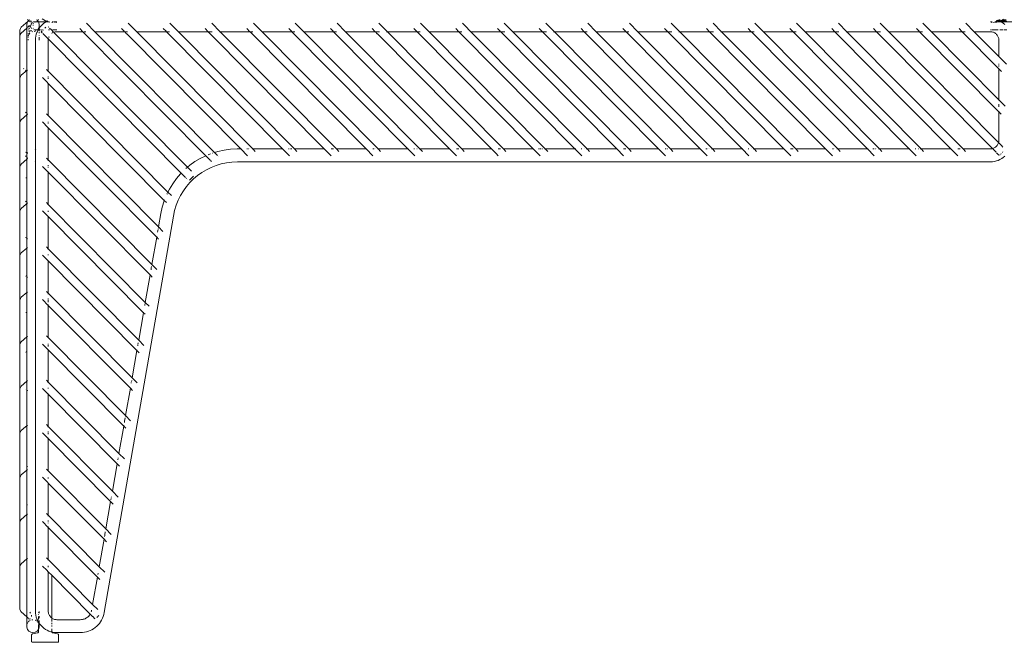
# Model space of a CAD drawing. Units: centimetres. Extents: x 1 to 379, y 0 to 389.
# Drawn here: x 242 to 288, y 124 to 153 of the extents above; entities that cross this region are included whole.
import ezdxf

# ---------------------------------------------------------------- set-up
doc = ezdxf.new("R2010")
doc.units = ezdxf.units.CM
doc.layers.get('0').update_dxf_attribs({"lineweight": 0})

msp = doc.modelspace()

# ---------------------------------------------------------------- linework, layer by layer
for p, q in [((242.394, 153.251), (242.07, 152.963)), ((242.324, 153.111), (242.359, 153.209)), ((242.324, 153.107), (242.324, 153.111)), ((242.324, 153.107), (242.324, 153.081)), ((242.324, 153.058), (242.324, 153.081)), ((242.324, 153.054), (242.324, 153.058)), ((242.324, 153.054), (242.324, 153.03)), ((242.324, 153.027), (242.324, 153.03)), ((242.324, 153.03), (242.324, 153.024)), ((242.324, 153.027), (242.324, 153.024)), ((242.324, 153.007), (242.324, 153.024)), ((242.324, 153.007), (242.324, 153.004)), ((242.324, 152.999), (242.324, 153.007)), ((242.324, 152.999), (242.324, 153.004)), ((242.324, 152.995), (242.324, 152.999)), ((242.324, 152.981), (242.324, 152.995)), ((242.324, 152.981), (242.324, 152.973)), ((242.324, 152.973), (242.324, 152.967)), ((242.324, 152.967), (242.324, 152.961)), ((242.359, 153.209), (242.394, 153.251)), ((242.413, 153.268), (242.363, 153.331)), ((242.429, 153.015), (242.383, 152.974)), ((242.394, 153.251), (242.413, 153.268)), ((242.419, 153.281), (242.413, 153.268)), ((242.413, 153.268), (242.419, 153.264)), ((242.429, 153.251), (242.419, 153.264)), ((242.457, 153.307), (242.429, 153.291)), ((242.468, 153.301), (242.429, 153.282)), ((242.429, 153.251), (242.452, 153.238)), ((242.429, 153.038), (242.453, 153.026)), ((242.453, 153.026), (242.429, 153.015)), ((242.469, 153.034), (242.453, 153.026)), ((242.453, 153.026), (242.459, 153.023)), ((242.468, 153.229), (242.493, 153.214)), ((242.495, 153.013), (242.474, 152.975)), ((242.509, 153.015), (242.504, 153.017)), ((242.53, 153.244), (242.511, 153.278)), ((242.515, 153.202), (242.518, 153.199)), ((242.515, 153.048), (242.536, 153.086)), ((242.518, 153.199), (242.543, 153.195)), ((242.538, 153.231), (242.533, 153.238)), ((242.537, 152.963), (242.534, 152.969)), ((242.543, 153.195), (242.538, 153.231)), ((242.539, 153.101), (242.548, 153.16)), ((242.587, 153.187), (242.616, 153.182)), ((242.632, 153.204), (242.632, 153.208)), ((242.632, 153.104), (242.632, 153.153)), ((242.632, 153.041), (242.632, 153.031)), ((242.632, 152.962), (242.632, 152.973)), ((242.645, 153.218), (242.754, 153.218)), ((242.722, 153.199), (242.695, 153.195)), ((242.754, 153.218), (242.722, 153.199)), ((242.784, 153.236), (242.754, 153.218)), ((242.754, 153.218), (242.807, 153.218)), ((242.807, 153.289), (242.779, 153.305)), ((242.807, 153.289), (242.824, 153.268)), ((242.811, 153.251), (242.807, 153.249)), ((242.811, 153.251), (242.824, 153.268)), ((242.812, 153.218), (242.866, 153.218)), ((242.824, 153.268), (242.877, 153.331)), ((242.824, 153.268), (242.866, 153.218)), ((242.866, 153.218), (242.873, 153.209)), ((242.866, 153.218), (243.217, 153.218)), ((242.873, 153.209), (242.909, 153.111)), ((242.909, 152.992), (242.882, 152.933)), ((242.906, 153), (242.909, 153.007)), ((242.906, 153), (242.909, 153.004)), ((242.909, 152.996), (242.906, 153)), ((242.909, 153.007), (242.909, 153.111)), ((242.909, 153.007), (242.909, 153.004)), ((242.909, 153.004), (242.909, 152.996)), ((242.909, 152.992), (242.909, 152.996)), ((242.909, 152.961), (242.909, 152.992)), ((242.991, 153.033), (242.934, 152.964)), ((243.054, 153.097), (242.991, 153.033)), ((243.195, 153.257), (243.041, 153.349)), ((243.123, 153.155), (243.054, 153.097)), ((243.196, 153.206), (243.123, 153.155)), ((243.217, 152.971), (243.165, 152.918)), ((243.195, 153.257), (243.252, 153.238)), ((243.217, 153.218), (243.196, 153.206)), ((243.214, 153.257), (243.252, 153.238)), ((243.252, 153.238), (243.217, 153.218)), ((243.217, 153.218), (243.253, 153.218)), ((243.252, 153.238), (243.256, 153.24)), ((243.275, 153.251), (243.256, 153.24)), ((243.256, 153.24), (243.262, 153.238)), ((243.262, 153.238), (243.278, 153.232)), ((243.262, 153.238), (243.275, 153.231)), ((243.273, 153.218), (243.311, 153.221)), ((243.275, 153.251), (243.302, 153.264)), ((243.281, 153.231), (243.311, 153.221)), ((243.317, 153.218), (243.311, 153.221)), ((243.317, 153.218), (243.32, 153.218)), ((243.32, 153.218), (243.381, 153.218)), ((243.362, 153.207), (243.32, 153.218)), ((243.345, 152.967), (243.328, 152.985)), ((243.375, 153.204), (243.362, 153.207)), ((243.362, 153.207), (243.368, 153.2)), ((243.368, 153.2), (243.374, 153.199)), ((243.493, 153.186), (243.52, 153.183)), ((243.513, 153.218), (243.558, 153.218)), ((243.581, 153.218), (243.64, 153.218)), ((243.628, 153.181), (243.643, 153.181)), ((243.653, 153.218), (243.718, 153.218)), ((243.7, 153.181), (243.719, 153.181)), ((245.093, 153.159), (245.489, 152.759)), ((247.426, 152.759), (247.03, 153.159)), ((249.364, 152.759), (248.967, 153.159)), ((251.301, 152.759), (250.905, 153.159)), ((253.238, 152.759), (252.842, 153.159)), ((255.176, 152.759), (254.779, 153.159)), ((256.717, 153.159), (257.113, 152.759)), ((259.05, 152.759), (258.654, 153.159)), ((260.592, 153.159), (260.988, 152.759)), ((262.529, 153.159), (262.536, 153.153)), ((262.648, 153.038), (262.536, 153.153)), ((262.648, 153.038), (262.925, 152.759)), ((264.466, 153.159), (264.862, 152.759)), ((266.8, 152.759), (266.404, 153.159)), ((268.737, 152.759), (268.341, 153.159)), ((270.278, 153.159), (270.674, 152.759)), ((272.612, 152.759), (272.216, 153.159)), ((274.549, 152.759), (274.153, 153.159)), ((276.09, 153.159), (276.487, 152.759)), ((278.028, 153.159), (278.424, 152.759)), ((280.361, 152.759), (279.965, 153.159)), ((281.902, 153.159), (282.299, 152.759)), ((283.888, 153.159), (284.284, 152.759)), ((285.874, 153.159), (286.27, 152.759)), ((287.029, 153.218), (287.097, 153.218)), ((287.075, 153.181), (287.093, 153.181)), ((287.163, 153.183), (287.172, 153.184)), ((287.201, 153.187), (287.316, 153.2)), ((287.216, 153.218), (287.351, 153.218)), ((287.276, 153.252), (287.27, 153.252)), ((287.285, 153.267), (287.349, 153.267)), ((287.415, 153.272), (287.312, 153.272)), ((287.316, 153.2), (287.348, 153.21)), ((287.371, 153.292), (287.364, 153.289)), ((287.366, 153.218), (287.371, 153.218)), ((287.368, 153.217), (287.371, 153.218)), ((287.371, 153.292), (287.379, 153.289)), ((287.371, 153.218), (287.406, 153.23)), ((287.371, 153.218), (287.52, 153.218)), ((287.475, 153.289), (287.379, 153.289)), ((287.415, 153.272), (287.379, 153.289)), ((287.382, 153.268), (287.425, 153.268)), ((287.482, 153.272), (287.415, 153.272)), ((287.425, 153.268), (287.415, 153.272)), ((287.462, 153.251), (287.417, 153.252)), ((287.425, 153.268), (287.484, 153.268)), ((287.462, 153.251), (287.425, 153.268)), ((287.427, 153.311), (287.465, 153.31)), ((287.44, 153.241), (287.465, 153.249)), ((287.465, 153.249), (287.462, 153.251)), ((287.465, 153.249), (287.471, 153.251)), ((287.52, 153.218), (287.465, 153.249)), ((287.471, 153.251), (287.489, 153.257)), ((287.778, 153.253), (287.471, 153.251)), ((287.514, 153.272), (287.489, 153.257)), ((287.542, 153.289), (287.514, 153.272)), ((287.578, 153.269), (287.514, 153.272)), ((287.54, 153.206), (287.52, 153.218)), ((287.52, 153.218), (288.447, 153.218)), ((287.54, 153.206), (287.614, 153.155)), ((287.542, 153.289), (287.577, 153.31)), ((287.671, 153.289), (287.542, 153.289)), ((287.577, 153.31), (287.618, 153.334)), ((287.577, 153.31), (287.751, 153.308)), ((287.723, 153.272), (287.578, 153.269)), ((287.682, 153.097), (287.614, 153.155)), ((242, 152.805), (242.005, 152.836)), ((242, 152.537), (242, 152.805)), ((242, 152.537), (242.005, 152.569)), ((242, 152.537), (242, 150.577)), ((242.005, 152.836), (242.031, 152.907)), ((242.031, 152.64), (242.005, 152.569)), ((242.046, 152.936), (242.031, 152.907)), ((242.046, 152.669), (242.031, 152.64)), ((242.07, 152.963), (242.046, 152.936)), ((242.071, 152.695), (242.046, 152.669)), ((242.071, 152.695), (242.324, 152.921)), ((242.324, 152.961), (242.324, 152.957)), ((242.347, 152.942), (242.324, 152.961)), ((242.324, 152.957), (242.324, 152.937)), ((242.324, 152.921), (242.347, 152.942)), ((242.324, 152.933), (242.324, 152.937)), ((242.324, 152.921), (242.324, 152.933)), ((242.324, 152.914), (242.324, 152.921)), ((242.324, 152.914), (242.324, 152.908)), ((242.324, 152.908), (242.324, 152.901)), ((242.324, 152.908), (242.324, 152.905)), ((242.324, 152.905), (242.324, 152.901)), ((242.324, 152.901), (242.324, 152.872)), ((242.324, 152.866), (242.324, 152.872)), ((242.324, 152.618), (242.324, 152.866)), ((242.324, 152.618), (242.324, 152.597)), ((242.324, 152.597), (242.324, 152.589)), ((242.324, 152.501), (242.324, 152.589)), ((242.347, 152.942), (242.359, 152.952)), ((242.355, 152.92), (242.347, 152.942)), ((242.395, 152.573), (242.396, 152.576)), ((242.396, 152.67), (242.396, 152.688)), ((242.396, 152.576), (242.396, 152.61)), ((242.396, 152.576), (242.401, 152.583)), ((242.396, 152.493), (242.396, 152.528)), ((242.405, 152.602), (242.401, 152.583)), ((242.409, 152.614), (242.405, 152.602)), ((242.417, 152.839), (242.413, 152.844)), ((242.424, 152.619), (242.417, 152.607)), ((242.448, 152.929), (242.425, 152.889)), ((242.455, 152.812), (242.425, 152.829)), ((242.476, 152.712), (242.425, 152.622)), ((242.429, 152.77), (242.469, 152.751)), ((242.5, 152.785), (242.485, 152.794)), ((242.527, 152.803), (242.537, 152.822)), ((242.539, 152.956), (242.537, 152.963)), ((242.548, 152.892), (242.546, 152.906)), ((242.547, 152.883), (242.548, 152.892)), ((242.616, 152.759), (242.568, 152.767)), ((242.632, 152.899), (242.632, 152.888)), ((242.657, 152.838), (242.782, 152.838)), ((242.718, 152.777), (242.673, 152.769)), ((242.748, 152.794), (242.718, 152.777)), ((242.749, 152.548), (242.736, 152.455)), ((242.771, 152.639), (242.749, 152.548)), ((242.801, 152.727), (242.771, 152.639)), ((242.807, 152.74), (242.801, 152.727)), ((242.815, 152.838), (242.807, 152.829)), ((242.807, 152.838), (242.815, 152.838)), ((242.807, 152.74), (242.838, 152.81)), ((242.833, 152.86), (242.815, 152.838)), ((242.815, 152.838), (242.854, 152.838)), ((242.854, 152.838), (242.838, 152.81)), ((242.883, 152.889), (242.854, 152.838)), ((242.854, 152.838), (242.909, 152.837)), ((242.873, 152.909), (242.855, 152.887)), ((242.882, 152.933), (242.873, 152.909)), ((242.883, 152.889), (242.909, 152.927)), ((242.909, 152.957), (242.909, 152.961)), ((242.909, 152.957), (242.909, 152.937)), ((242.913, 152.933), (242.909, 152.937)), ((242.909, 152.933), (242.909, 152.927)), ((242.909, 152.927), (242.913, 152.933)), ((242.909, 152.905), (242.909, 152.896)), ((242.909, 152.873), (242.909, 152.837)), ((242.909, 152.837), (242.934, 152.838)), ((242.909, 152.837), (242.909, 152.814)), ((242.909, 152.814), (242.909, 152.793)), ((242.909, 152.75), (242.909, 152.756)), ((242.909, 152.75), (242.909, 152.702)), ((242.909, 152.702), (242.909, 152.698)), ((242.909, 152.684), (242.909, 152.698)), ((242.909, 152.597), (242.909, 152.575)), ((242.913, 152.933), (242.934, 152.964)), ((242.964, 152.838), (243.004, 152.838)), ((243.038, 152.791), (242.999, 152.751)), ((243.045, 152.704), (242.999, 152.751)), ((243.064, 152.838), (243.085, 152.838)), ((243.085, 152.838), (243.069, 152.822)), ((243.07, 152.679), (243.315, 152.432)), ((243.091, 152.843), (243.085, 152.838)), ((243.333, 152.838), (243.379, 152.838)), ((243.354, 152.506), (243.363, 152.525)), ((243.365, 152.53), (243.366, 152.533)), ((243.473, 152.838), (243.383, 152.929)), ((243.456, 152.838), (243.473, 152.838)), ((243.473, 152.838), (243.518, 152.838)), ((243.569, 152.741), (243.473, 152.838)), ((243.488, 152.681), (243.512, 152.698)), ((243.512, 152.698), (243.544, 152.716)), ((243.544, 152.716), (243.577, 152.731)), ((243.559, 152.838), (243.583, 152.838)), ((243.577, 152.731), (243.569, 152.741)), ((243.577, 152.731), (243.611, 152.742)), ((243.599, 152.711), (243.577, 152.731)), ((243.599, 152.711), (249.779, 146.468)), ((243.6, 152.838), (243.676, 152.838)), ((243.611, 152.742), (243.647, 152.751)), ((243.684, 152.757), (243.647, 152.751)), ((243.684, 152.838), (243.727, 152.838)), ((243.684, 152.757), (243.729, 152.759)), ((244.929, 152.759), (243.729, 152.759)), ((244.929, 152.759), (244.787, 152.902)), ((244.932, 152.755), (244.929, 152.759)), ((244.966, 152.759), (244.932, 152.755)), ((250.625, 147.005), (244.932, 152.755)), ((245.069, 152.759), (244.996, 152.759)), ((246.867, 152.759), (245.489, 152.759)), ((251.035, 147.157), (245.489, 152.759)), ((246.848, 152.777), (246.724, 152.902)), ((246.848, 152.777), (246.867, 152.759)), ((246.869, 152.755), (246.867, 152.759)), ((246.96, 152.663), (246.869, 152.755)), ((247.006, 152.759), (246.874, 152.759)), ((246.96, 152.663), (246.963, 152.661)), ((252.252, 147.318), (246.963, 152.661)), ((248.804, 152.759), (247.426, 152.759)), ((252.812, 147.318), (247.426, 152.759)), ((248.786, 152.777), (248.661, 152.902)), ((248.786, 152.777), (248.804, 152.759)), ((248.807, 152.755), (248.804, 152.759)), ((254.19, 147.318), (248.807, 152.755)), ((248.943, 152.759), (248.811, 152.759)), ((250.741, 152.759), (249.364, 152.759)), ((254.75, 147.318), (249.364, 152.759)), ((250.741, 152.759), (250.599, 152.902)), ((250.744, 152.755), (250.741, 152.759)), ((250.867, 152.759), (250.744, 152.755)), ((250.835, 152.663), (250.744, 152.755)), ((250.84, 152.659), (250.835, 152.663)), ((250.84, 152.659), (256.127, 147.318)), ((250.93, 152.759), (250.881, 152.759)), ((251.301, 152.759), (251.263, 152.759)), ((252.678, 152.759), (251.301, 152.759)), ((251.301, 152.759), (256.687, 147.318)), ((252.678, 152.759), (252.536, 152.902)), ((252.681, 152.755), (252.678, 152.759)), ((252.818, 152.759), (252.681, 152.755)), ((258.064, 147.318), (252.681, 152.755)), ((254.616, 152.759), (253.238, 152.759)), ((253.238, 152.759), (258.624, 147.318)), ((254.598, 152.777), (254.474, 152.902)), ((254.598, 152.777), (254.616, 152.759)), ((254.619, 152.755), (254.616, 152.759)), ((260.002, 147.318), (254.619, 152.755)), ((254.756, 152.759), (254.623, 152.759)), ((256.553, 152.759), (255.176, 152.759)), ((255.176, 152.759), (260.405, 147.476)), ((256.535, 152.777), (256.411, 152.902)), ((256.535, 152.777), (256.553, 152.759)), ((256.553, 152.759), (256.556, 152.755)), ((261.939, 147.318), (256.556, 152.755)), ((256.693, 152.759), (256.56, 152.759)), ((258.49, 152.759), (257.113, 152.759)), ((262.499, 147.318), (257.113, 152.759)), ((258.348, 152.902), (258.49, 152.759)), ((258.49, 152.759), (258.494, 152.755)), ((258.616, 152.759), (258.494, 152.755)), ((258.585, 152.663), (258.494, 152.755)), ((258.588, 152.66), (258.585, 152.663)), ((258.588, 152.66), (263.876, 147.318)), ((258.679, 152.759), (258.63, 152.759)), ((259.05, 152.759), (259.014, 152.759)), ((260.428, 152.759), (259.05, 152.759)), ((264.436, 147.318), (259.05, 152.759)), ((260.286, 152.902), (260.428, 152.759)), ((260.428, 152.759), (260.431, 152.755)), ((260.568, 152.759), (260.431, 152.755)), ((265.814, 147.318), (260.431, 152.755)), ((262.365, 152.759), (260.988, 152.759)), ((260.988, 152.759), (266.374, 147.318)), ((262.223, 152.902), (262.365, 152.759)), ((267.751, 147.318), (262.365, 152.759)), ((262.505, 152.759), (262.373, 152.759)), ((264.303, 152.759), (262.925, 152.759)), ((268.311, 147.318), (262.925, 152.759)), ((264.284, 152.777), (264.16, 152.902)), ((264.284, 152.777), (264.303, 152.759)), ((264.303, 152.759), (264.306, 152.755)), ((269.688, 147.318), (264.306, 152.755)), ((264.491, 152.759), (264.31, 152.759)), ((266.24, 152.759), (264.862, 152.759)), ((270.248, 147.318), (264.862, 152.759)), ((266.098, 152.902), (266.24, 152.759)), ((266.24, 152.759), (266.243, 152.755)), ((266.366, 152.759), (266.243, 152.755)), ((266.334, 152.663), (266.243, 152.755)), ((266.337, 152.661), (266.334, 152.663)), ((271.626, 147.318), (266.337, 152.661)), ((266.428, 152.759), (266.38, 152.759)), ((266.8, 152.759), (266.762, 152.759)), ((268.177, 152.759), (266.8, 152.759)), ((272.186, 147.318), (266.8, 152.759)), ((268.035, 152.902), (268.177, 152.759)), ((268.177, 152.759), (268.18, 152.755)), ((268.317, 152.759), (268.18, 152.755)), ((273.563, 147.318), (268.18, 152.755)), ((270.115, 152.759), (268.737, 152.759)), ((274.123, 147.318), (268.737, 152.759)), ((270.097, 152.777), (269.972, 152.902)), ((270.097, 152.777), (270.115, 152.759)), ((270.115, 152.759), (270.118, 152.755)), ((275.501, 147.318), (270.118, 152.755)), ((270.254, 152.759), (270.122, 152.759)), ((272.052, 152.759), (270.674, 152.759)), ((276.061, 147.318), (270.674, 152.759)), ((272.034, 152.777), (271.91, 152.902)), ((272.034, 152.777), (272.052, 152.759)), ((272.052, 152.759), (272.055, 152.755)), ((272.146, 152.663), (272.055, 152.755)), ((272.241, 152.759), (272.059, 152.759)), ((272.151, 152.659), (272.146, 152.663)), ((277.438, 147.318), (272.151, 152.659)), ((272.612, 152.759), (272.574, 152.759)), ((273.989, 152.759), (272.612, 152.759)), ((277.998, 147.318), (272.612, 152.759)), ((273.847, 152.902), (273.989, 152.759)), ((273.989, 152.759), (273.992, 152.755)), ((274.115, 152.759), (273.992, 152.755)), ((279.375, 147.318), (273.992, 152.755)), ((274.178, 152.759), (274.129, 152.759)), ((274.549, 152.759), (274.513, 152.759)), ((275.926, 152.759), (274.549, 152.759)), ((279.935, 147.318), (274.549, 152.759)), ((275.926, 152.759), (275.785, 152.902)), ((275.93, 152.755), (275.926, 152.759)), ((276.066, 152.759), (275.93, 152.755)), ((275.93, 152.755), (281.313, 147.318)), ((277.864, 152.759), (276.487, 152.759)), ((281.873, 147.318), (276.487, 152.759)), ((277.846, 152.777), (277.722, 152.902)), ((277.846, 152.777), (277.864, 152.759)), ((277.864, 152.759), (277.867, 152.755)), ((283.25, 147.318), (277.867, 152.755)), ((278.004, 152.759), (277.871, 152.759)), ((279.801, 152.759), (278.424, 152.759)), ((283.81, 147.318), (278.424, 152.759)), ((279.659, 152.902), (279.801, 152.759)), ((279.801, 152.759), (279.804, 152.755)), ((279.908, 152.759), (279.804, 152.755)), ((285.187, 147.318), (279.804, 152.755)), ((279.99, 152.759), (279.927, 152.759)), ((280.361, 152.759), (280.324, 152.759)), ((281.739, 152.759), (280.361, 152.759)), ((285.747, 147.318), (280.361, 152.759)), ((281.597, 152.902), (281.739, 152.759)), ((281.739, 152.759), (281.742, 152.755)), ((281.865, 152.759), (281.742, 152.755)), ((287.109, 147.335), (281.742, 152.755)), ((281.927, 152.759), (281.879, 152.759)), ((283.725, 152.759), (282.299, 152.759)), ((287.395, 147.611), (282.299, 152.759)), ((283.706, 152.777), (283.582, 152.902)), ((283.706, 152.777), (283.725, 152.759)), ((283.725, 152.759), (283.728, 152.755)), ((283.819, 152.663), (283.728, 152.755)), ((283.864, 152.759), (283.732, 152.759)), ((283.819, 152.663), (283.821, 152.661)), ((283.821, 152.661), (287.41, 149.035)), ((285.71, 152.759), (284.284, 152.759)), ((287.41, 149.601), (284.284, 152.759)), ((285.71, 152.759), (285.568, 152.902)), ((285.713, 152.755), (285.71, 152.759)), ((285.85, 152.759), (285.713, 152.755)), ((285.713, 152.755), (287.41, 151.041)), ((287.007, 152.759), (286.27, 152.759)), ((287.41, 151.607), (286.27, 152.759)), ((287.053, 152.757), (287.007, 152.759)), ((287.016, 152.838), (287.069, 152.838)), ((287.053, 152.757), (287.09, 152.751)), ((287.09, 152.751), (287.125, 152.742)), ((287.106, 152.838), (287.153, 152.838)), ((287.125, 152.742), (287.16, 152.731)), ((287.16, 152.731), (287.193, 152.716)), ((287.177, 152.838), (287.311, 152.838)), ((287.193, 152.716), (287.224, 152.698)), ((287.224, 152.698), (287.253, 152.677)), ((287.253, 152.677), (287.281, 152.654)), ((287.281, 152.654), (287.306, 152.628)), ((287.306, 152.628), (287.33, 152.6)), ((287.329, 152.838), (287.375, 152.838)), ((287.33, 152.6), (287.35, 152.571)), ((287.35, 152.571), (287.368, 152.539)), ((287.368, 152.539), (287.383, 152.506)), ((287.451, 152.838), (287.587, 152.838)), ((287.639, 152.838), (287.773, 152.838)), ((242.324, 152.501), (242.324, 152.493)), ((242.324, 152.493), (242.324, 152.434)), ((242.324, 152.431), (242.324, 152.434)), ((242.324, 152.421), (242.324, 152.431)), ((242.324, 152.421), (242.324, 150.961)), ((242.396, 152.363), (242.396, 152.41)), ((242.736, 152.455), (242.732, 152.366)), ((242.732, 152.366), (242.732, 147.292)), ((242.909, 152.501), (242.909, 152.506)), ((242.909, 152.501), (242.909, 152.438)), ((242.909, 152.362), (242.909, 152.419)), ((243.319, 152.428), (243.315, 152.432)), ((243.319, 152.428), (243.331, 152.416)), ((243.326, 152.351), (243.328, 152.398)), ((243.326, 150.926), (243.326, 152.351)), ((243.328, 152.398), (243.331, 152.416)), ((243.331, 152.416), (243.334, 152.435)), ((243.331, 152.416), (243.351, 152.396)), ((243.334, 152.435), (243.337, 152.448)), ((243.347, 152.487), (243.354, 152.506)), ((243.353, 152.393), (243.351, 152.396)), ((243.353, 152.393), (249.489, 146.196)), ((287.383, 152.506), (287.394, 152.471)), ((287.394, 152.471), (287.403, 152.435)), ((287.408, 152.398), (287.403, 152.435)), ((287.408, 152.398), (287.41, 152.352)), ((287.41, 152.352), (287.41, 151.607)), ((287.757, 151.257), (287.41, 151.607)), ((287.41, 151.274), (287.41, 151.231)), ((287.41, 151.183), (287.41, 151.14)), ((242.031, 150.68), (242.046, 150.709)), ((242.046, 150.709), (242.07, 150.735)), ((242.07, 150.735), (242.324, 150.961)), ((242.198, 151.037), (242.177, 151.056)), ((242.297, 150.949), (242.274, 150.97)), ((242.359, 150.992), (242.324, 150.961)), ((242.324, 150.961), (242.324, 148.9)), ((243.241, 151.011), (243.326, 150.926)), ((243.326, 150.888), (243.326, 150.926)), ((248.876, 145.319), (243.326, 150.926)), ((243.326, 150.657), (243.326, 150.686)), ((287.41, 151.041), (287.536, 150.914)), ((287.41, 151.041), (287.41, 149.601)), ((242, 150.577), (242.005, 150.609)), ((242, 150.577), (242, 148.517)), ((242.005, 150.609), (242.031, 150.68)), ((243.251, 150.436), (243.06, 150.629)), ((243.251, 150.436), (243.326, 150.361)), ((243.326, 150.575), (243.326, 150.633)), ((243.326, 148.865), (243.326, 150.361)), ((243.326, 150.361), (248.706, 144.926)), ((287.41, 149.601), (287.41, 149.563)), ((287.41, 149.601), (287.704, 149.305)), ((287.41, 149.395), (287.41, 149.355)), ((287.41, 149.332), (287.41, 149.273)), ((242.071, 148.675), (242.324, 148.9)), ((242.297, 148.997), (242.271, 149.02)), ((242.359, 148.931), (242.324, 148.9)), ((242.324, 148.9), (242.324, 146.839)), ((242.359, 148.942), (242.349, 148.951)), ((243.241, 148.95), (243.326, 148.865)), ((248.436, 143.703), (243.326, 148.865)), ((287.41, 149.073), (287.41, 149.035)), ((287.41, 149.035), (287.41, 147.726)), ((287.509, 148.936), (287.41, 149.035)), ((242, 148.517), (242.005, 148.548)), ((242, 146.456), (242, 148.517)), ((242.005, 148.548), (242.031, 148.619)), ((242.031, 148.619), (242.046, 148.648)), ((242.046, 148.648), (242.071, 148.675)), ((243.308, 148.318), (243.06, 148.568)), ((243.326, 148.55), (243.326, 148.572)), ((243.326, 148.501), (243.326, 148.514)), ((243.326, 148.3), (243.308, 148.318)), ((243.326, 146.805), (243.326, 148.3)), ((243.326, 148.3), (248.353, 143.222)), ((287.35, 147.506), (287.33, 147.477)), ((287.368, 147.538), (287.35, 147.506)), ((287.383, 147.572), (287.368, 147.538)), ((287.394, 147.606), (287.383, 147.572)), ((287.395, 147.611), (287.394, 147.606)), ((287.394, 147.606), (287.402, 147.604)), ((287.403, 147.642), (287.395, 147.611)), ((287.561, 147.444), (287.402, 147.604)), ((287.408, 147.68), (287.403, 147.642)), ((287.41, 147.726), (287.408, 147.68)), ((242.297, 147.148), (242.273, 147.17)), ((242.359, 147.093), (242.35, 147.101)), ((242.351, 147.146), (242.359, 147.168)), ((242.718, 147.3), (242.732, 147.292)), ((242.732, 147.292), (242.75, 147.281)), ((242.732, 147.292), (242.732, 146.745)), ((250.843, 147.092), (250.74, 147.051)), ((250.935, 147.126), (250.927, 147.124)), ((251.035, 147.157), (251.006, 147.148)), ((251.192, 147.204), (251.035, 147.157)), ((251.172, 147.018), (251.035, 147.157)), ((251.192, 147.204), (251.484, 147.267)), ((251.484, 147.267), (251.783, 147.306)), ((251.783, 147.306), (252.082, 147.318)), ((252.252, 147.318), (252.082, 147.318)), ((252.289, 147.318), (252.252, 147.318)), ((252.252, 147.318), (252.569, 146.998)), ((252.566, 147.318), (252.536, 147.318)), ((252.624, 147.318), (252.612, 147.318)), ((252.677, 147.318), (252.672, 147.318)), ((252.812, 147.318), (252.775, 147.318)), ((254.19, 147.318), (252.812, 147.318)), ((252.923, 147.206), (252.812, 147.318)), ((254.19, 147.318), (254.507, 146.998)), ((254.504, 147.318), (254.473, 147.318)), ((254.614, 147.318), (254.561, 147.318)), ((254.75, 147.318), (254.741, 147.318)), ((256.127, 147.318), (254.75, 147.318)), ((254.86, 147.206), (254.75, 147.318)), ((256.127, 147.318), (256.444, 146.998)), ((256.486, 147.318), (256.441, 147.318)), ((256.552, 147.318), (256.499, 147.318)), ((258.064, 147.318), (256.687, 147.318)), ((256.687, 147.318), (256.798, 147.206)), ((258.064, 147.318), (258.381, 146.998)), ((258.436, 147.318), (258.378, 147.318)), ((258.489, 147.318), (258.484, 147.318)), ((258.624, 147.318), (258.587, 147.318)), ((260.002, 147.318), (258.624, 147.318)), ((258.735, 147.206), (258.624, 147.318)), ((260.038, 147.318), (260.002, 147.318)), ((260.002, 147.318), (260.319, 146.998)), ((260.316, 147.318), (260.285, 147.318)), ((260.405, 147.476), (260.407, 147.474)), ((260.562, 147.318), (260.407, 147.474)), ((260.426, 147.318), (260.422, 147.318)), ((260.562, 147.318), (260.524, 147.318)), ((261.939, 147.318), (260.562, 147.318)), ((260.673, 147.206), (260.562, 147.318)), ((261.939, 147.318), (262.256, 146.998)), ((262.298, 147.318), (262.253, 147.318)), ((262.364, 147.318), (262.311, 147.318)), ((262.499, 147.318), (262.491, 147.318)), ((263.876, 147.318), (262.499, 147.318)), ((262.61, 147.206), (262.499, 147.318)), ((264.093, 147.099), (263.876, 147.318)), ((264.093, 147.099), (264.187, 147.002)), ((264.236, 147.318), (264.19, 147.318)), ((264.301, 147.318), (264.248, 147.318)), ((265.814, 147.318), (264.436, 147.318)), ((264.436, 147.318), (264.547, 147.206)), ((265.814, 147.318), (266.131, 146.998)), ((266.097, 147.318), (266.065, 147.318)), ((266.186, 147.318), (266.128, 147.318)), ((266.238, 147.318), (266.234, 147.318)), ((266.374, 147.318), (266.336, 147.318)), ((267.751, 147.318), (266.374, 147.318)), ((266.485, 147.206), (266.374, 147.318)), ((267.789, 147.318), (267.751, 147.318)), ((267.751, 147.318), (268.068, 146.998)), ((268.065, 147.318), (268.035, 147.318)), ((268.176, 147.318), (268.171, 147.318)), ((268.311, 147.318), (268.274, 147.318)), ((269.688, 147.318), (268.311, 147.318)), ((268.423, 147.206), (268.311, 147.318)), ((269.688, 147.318), (270.006, 146.998)), ((270.048, 147.318), (270.002, 147.318)), ((270.113, 147.318), (270.06, 147.318)), ((271.626, 147.318), (270.248, 147.318)), ((270.359, 147.206), (270.248, 147.318)), ((271.626, 147.318), (271.943, 146.998)), ((271.985, 147.318), (271.94, 147.318)), ((272.051, 147.318), (272.046, 147.318)), ((273.563, 147.318), (272.186, 147.318)), ((272.186, 147.318), (272.297, 147.206)), ((273.563, 147.318), (273.88, 146.998)), ((273.877, 147.318), (273.815, 147.318)), ((273.935, 147.318), (273.922, 147.318)), ((273.988, 147.318), (273.983, 147.318)), ((274.123, 147.318), (274.086, 147.318)), ((275.501, 147.318), (274.123, 147.318)), ((274.234, 147.206), (274.123, 147.318)), ((275.538, 147.318), (275.501, 147.318)), ((275.501, 147.318), (275.818, 146.998)), ((275.815, 147.318), (275.784, 147.318)), ((275.925, 147.318), (275.921, 147.318)), ((276.023, 147.318), (276.008, 147.318)), ((276.061, 147.318), (276.052, 147.318)), ((277.438, 147.318), (276.061, 147.318)), ((276.171, 147.206), (276.061, 147.318)), ((277.438, 147.318), (277.755, 146.998)), ((277.797, 147.318), (277.752, 147.318)), ((277.863, 147.318), (277.81, 147.318)), ((279.375, 147.318), (277.998, 147.318)), ((278.109, 147.206), (277.998, 147.318)), ((279.375, 147.318), (279.692, 146.998)), ((279.747, 147.318), (279.689, 147.318)), ((279.8, 147.318), (279.795, 147.318)), ((279.935, 147.318), (279.898, 147.318)), ((281.313, 147.318), (279.935, 147.318)), ((280.046, 147.206), (279.935, 147.318)), ((281.349, 147.318), (281.313, 147.318)), ((281.313, 147.318), (281.63, 146.998)), ((281.627, 147.318), (281.564, 147.318)), ((281.684, 147.318), (281.672, 147.318)), ((281.737, 147.318), (281.733, 147.318)), ((281.873, 147.318), (281.835, 147.318)), ((283.25, 147.318), (281.873, 147.318)), ((281.983, 147.206), (281.873, 147.318)), ((283.287, 147.318), (283.25, 147.318)), ((283.25, 147.318), (283.567, 146.998)), ((283.564, 147.318), (283.533, 147.318)), ((283.675, 147.318), (283.67, 147.318)), ((283.772, 147.318), (283.757, 147.318)), ((283.81, 147.318), (283.802, 147.318)), ((285.187, 147.318), (283.81, 147.318)), ((283.81, 147.318), (283.921, 147.206)), ((285.187, 147.318), (285.504, 146.998)), ((285.547, 147.318), (285.501, 147.318)), ((285.612, 147.318), (285.559, 147.318)), ((287.008, 147.318), (285.747, 147.318)), ((285.747, 147.318), (285.858, 147.206)), ((287.053, 147.321), (287.008, 147.318)), ((287.09, 147.326), (287.053, 147.321)), ((287.109, 147.335), (287.09, 147.326)), ((287.109, 147.335), (287.112, 147.331)), ((287.126, 147.335), (287.112, 147.331)), ((287.112, 147.331), (287.28, 147.162)), ((287.16, 147.347), (287.126, 147.335)), ((287.16, 147.347), (287.193, 147.362)), ((287.193, 147.362), (287.224, 147.379)), ((287.224, 147.379), (287.254, 147.4)), ((287.281, 147.423), (287.254, 147.4)), ((287.307, 147.449), (287.281, 147.423)), ((287.33, 147.477), (287.307, 147.449)), ((287.307, 147.135), (287.404, 147.036)), ((287.463, 147.046), (287.443, 147.026)), ((287.52, 147.104), (287.495, 147.079)), ((287.569, 147.435), (287.598, 147.406)), ((287.572, 147.157), (287.596, 147.181)), ((242.031, 146.558), (242.046, 146.587)), ((242.046, 146.587), (242.071, 146.614)), ((242.071, 146.614), (242.324, 146.839)), ((242.297, 146.973), (242.269, 146.998)), ((242.359, 146.871), (242.324, 146.839)), ((242.324, 146.839), (242.324, 144.779)), ((242.359, 146.871), (242.347, 146.901)), ((242.359, 146.918), (242.348, 146.928)), ((242.732, 146.745), (242.718, 146.736)), ((242.75, 146.755), (242.732, 146.745)), ((242.732, 146.745), (242.732, 125.866)), ((243.326, 146.805), (243.241, 146.89)), ((243.326, 146.767), (243.326, 146.805)), ((243.326, 146.805), (248.131, 141.951)), ((250.124, 146.729), (249.887, 146.559)), ((250.374, 146.88), (250.124, 146.729)), ((250.625, 147.005), (250.374, 146.88)), ((250.625, 147.005), (250.851, 146.777)), ((250.862, 146.766), (250.894, 146.734)), ((251.34, 146.623), (251.104, 146.551)), ((251.232, 146.958), (251.238, 146.952)), ((251.583, 146.675), (251.34, 146.623)), ((251.832, 146.707), (251.583, 146.675)), ((251.832, 146.707), (252.094, 146.718)), ((252.094, 146.718), (287.021, 146.718)), ((264.187, 147.002), (264.193, 146.998)), ((287.021, 146.718), (287.109, 146.723)), ((287.109, 146.723), (287.202, 146.736)), ((287.202, 146.736), (287.292, 146.758)), ((287.292, 146.758), (287.379, 146.788)), ((287.379, 146.788), (287.461, 146.826)), ((287.461, 146.826), (287.54, 146.871)), ((287.54, 146.871), (287.614, 146.922)), ((287.614, 146.922), (287.682, 146.98)), ((242, 146.456), (242.005, 146.487)), ((242, 144.395), (242, 146.456)), ((242.005, 146.487), (242.031, 146.558)), ((243.326, 146.239), (243.06, 146.508)), ((243.326, 146.512), (243.326, 146.565)), ((243.326, 146.44), (243.326, 146.453)), ((243.326, 146.239), (243.326, 146.277)), ((243.326, 144.744), (243.326, 146.239)), ((243.326, 146.239), (248.047, 141.47)), ((249.268, 145.942), (249.458, 146.165)), ((249.458, 146.165), (249.489, 146.196)), ((249.489, 146.196), (249.684, 145.998)), ((249.762, 146.454), (249.703, 146.404)), ((249.887, 146.559), (249.779, 146.468)), ((249.964, 146.281), (249.779, 146.468)), ((250.25, 146.084), (250.448, 146.226)), ((250.448, 146.226), (250.657, 146.352)), ((250.657, 146.352), (250.876, 146.46)), ((250.876, 146.46), (251.104, 146.551)), ((242.297, 145.973), (242.29, 145.98)), ((249.095, 145.704), (248.942, 145.451)), ((249.268, 145.942), (249.095, 145.704)), ((249.727, 145.956), (249.735, 145.947)), ((249.733, 145.569), (249.892, 145.754)), ((249.796, 145.885), (249.804, 145.878)), ((250.055, 146.049), (249.875, 145.868)), ((250.064, 145.927), (249.892, 145.754)), ((250.25, 146.084), (250.064, 145.927)), ((248.837, 145.241), (248.83, 145.225)), ((248.858, 145.283), (248.849, 145.264)), ((248.876, 145.319), (248.864, 145.294)), ((248.942, 145.451), (248.876, 145.319)), ((248.876, 145.319), (249.034, 145.16)), ((249.589, 145.37), (249.461, 145.159)), ((249.589, 145.37), (249.733, 145.569)), ((242.297, 144.755), (242.07, 144.553)), ((242.297, 144.866), (242.267, 144.893)), ((242.297, 144.755), (242.324, 144.779)), ((242.324, 144.779), (242.345, 144.798)), ((242.324, 144.779), (242.324, 142.718)), ((242.359, 144.811), (242.345, 144.798)), ((242.359, 144.811), (242.346, 144.823)), ((243.326, 144.744), (243.241, 144.829)), ((248.608, 144.614), (248.697, 144.905)), ((248.706, 144.926), (248.697, 144.905)), ((248.716, 144.953), (248.706, 144.926)), ((248.803, 144.828), (248.706, 144.926)), ((249.257, 144.703), (249.35, 144.936)), ((249.35, 144.936), (249.461, 145.159)), ((242, 144.395), (242.005, 144.427)), ((242, 144.395), (242, 142.335)), ((242.005, 144.427), (242.031, 144.498)), ((242.031, 144.498), (242.046, 144.527)), ((242.046, 144.527), (242.07, 144.553)), ((243.308, 144.196), (243.06, 144.447)), ((243.326, 144.744), (247.826, 140.199)), ((243.326, 144.393), (243.326, 144.451)), ((248.544, 144.319), (248.436, 143.703)), ((248.608, 144.614), (248.544, 144.319)), ((249.127, 144.202), (249.183, 144.46)), ((249.183, 144.46), (249.257, 144.703)), ((243.326, 144.179), (243.308, 144.196)), ((243.326, 142.683), (243.326, 144.179)), ((243.326, 144.179), (247.742, 139.718)), ((245.921, 125.805), (249.127, 144.202)), ((248.404, 143.516), (248.393, 143.451)), ((248.416, 143.587), (248.406, 143.531)), ((248.43, 143.664), (248.423, 143.626)), ((248.645, 143.492), (248.436, 143.703)), ((242.297, 143.186), (242.273, 143.207)), ((242.359, 143.131), (242.35, 143.139)), ((248.353, 143.222), (248.131, 141.951)), ((248.353, 143.222), (248.443, 143.131)), ((248.358, 143.254), (248.356, 143.244)), ((242.031, 142.437), (242.046, 142.466)), ((242.046, 142.466), (242.071, 142.493)), ((242.071, 142.493), (242.324, 142.718)), ((242.359, 142.749), (242.324, 142.718)), ((242.324, 142.718), (242.324, 140.657)), ((243.326, 142.683), (243.241, 142.769)), ((247.52, 138.447), (243.326, 142.683)), ((243.326, 142.645), (243.326, 142.661)), ((242, 142.335), (242.005, 142.366)), ((242, 142.335), (242, 140.274)), ((242.005, 142.366), (242.031, 142.437)), ((243.308, 142.136), (243.06, 142.387)), ((243.326, 142.118), (243.308, 142.136)), ((243.326, 142.39), (243.326, 142.414)), ((243.326, 140.623), (243.326, 142.118)), ((243.326, 142.118), (247.437, 137.965)), ((248.102, 141.786), (248.09, 141.715)), ((248.116, 141.863), (248.104, 141.797)), ((248.358, 141.721), (248.131, 141.951)), ((242.297, 141.413), (242.278, 141.43)), ((242.359, 141.358), (242.354, 141.363)), ((248.047, 141.47), (247.826, 140.199)), ((248.047, 141.47), (248.147, 141.369)), ((242.071, 140.432), (242.324, 140.657)), ((242.359, 140.689), (242.324, 140.657)), ((242.324, 140.657), (242.324, 138.597)), ((243.326, 140.623), (243.241, 140.708)), ((242, 140.274), (242.005, 140.306)), ((242, 138.213), (242, 140.274)), ((242.005, 140.306), (242.031, 140.376)), ((242.031, 140.376), (242.046, 140.406)), ((242.046, 140.406), (242.071, 140.432)), ((243.326, 140.057), (243.06, 140.326)), ((243.326, 140.585), (243.326, 140.623)), ((243.326, 140.623), (247.215, 136.694)), ((243.326, 140.33), (243.326, 140.383)), ((243.326, 140.271), (243.326, 140.307)), ((243.326, 140.208), (243.326, 140.258)), ((247.826, 140.199), (247.82, 140.167)), ((248.006, 140.017), (247.826, 140.199)), ((242.297, 139.724), (242.286, 139.734)), ((243.326, 140.057), (243.326, 140.095)), ((243.326, 138.562), (243.326, 140.057)), ((243.326, 140.057), (247.131, 136.213)), ((247.748, 139.75), (247.742, 139.718)), ((247.805, 140.078), (247.801, 140.056)), ((247.815, 140.137), (247.808, 140.099)), ((247.742, 139.718), (247.52, 138.447)), ((247.742, 139.718), (247.812, 139.647)), ((242.046, 138.345), (242.071, 138.372)), ((242.071, 138.372), (242.324, 138.597)), ((242.359, 138.628), (242.324, 138.597)), ((242.324, 138.597), (242.324, 136.536)), ((243.326, 138.562), (243.241, 138.647)), ((243.326, 138.562), (246.91, 134.942)), ((247.762, 138.203), (247.52, 138.447)), ((242, 138.213), (242.005, 138.245)), ((242, 136.153), (242, 138.213)), ((242.005, 138.245), (242.031, 138.316)), ((242.031, 138.316), (242.046, 138.345)), ((242.297, 137.895), (242.292, 137.9)), ((243.308, 138.014), (243.06, 138.265)), ((243.326, 137.997), (243.308, 138.014)), ((243.326, 138.247), (243.326, 138.269)), ((243.326, 138.147), (243.326, 138.211)), ((243.326, 136.501), (243.326, 137.997)), ((243.326, 137.997), (246.826, 134.461)), ((247.437, 137.965), (247.215, 136.694)), ((247.437, 137.965), (247.543, 137.858)), ((247.442, 137.998), (247.441, 137.992)), ((247.479, 138.211), (247.473, 138.177)), ((247.499, 138.326), (247.486, 138.247)), ((242.071, 136.311), (242.324, 136.536)), ((242.359, 136.568), (242.324, 136.536)), ((242.324, 136.536), (242.324, 136.19)), ((243.326, 136.501), (243.241, 136.587)), ((247.187, 136.534), (247.185, 136.521)), ((247.196, 136.587), (247.194, 136.574)), ((247.446, 136.461), (247.215, 136.694)), ((242, 136.153), (242.005, 136.184)), ((242, 136.153), (242, 134.092)), ((242.005, 136.184), (242.031, 136.255)), ((242.031, 136.255), (242.046, 136.284)), ((242.046, 136.284), (242.071, 136.311)), ((242.286, 136.163), (242.279, 136.169)), ((242.328, 136.126), (242.324, 136.19)), ((242.324, 134.475), (242.328, 136.126)), ((242.345, 136.11), (242.328, 136.126)), ((242.359, 136.098), (242.355, 136.102)), ((243.326, 135.936), (243.06, 136.205)), ((243.326, 136.463), (243.326, 136.501)), ((243.326, 136.501), (246.604, 133.19)), ((243.326, 136.209), (243.326, 136.233)), ((247.131, 136.213), (246.91, 134.942)), ((247.131, 136.213), (247.233, 136.11)), ((247.177, 136.478), (247.173, 136.45)), ((243.326, 135.936), (243.326, 135.974)), ((243.326, 134.441), (243.326, 135.936)), ((243.326, 135.936), (246.521, 132.709)), ((246.878, 134.76), (246.866, 134.69)), ((246.889, 134.822), (246.881, 134.775)), ((246.892, 134.837), (246.89, 134.83)), ((246.91, 134.942), (246.904, 134.909)), ((247.144, 134.706), (246.91, 134.942)), ((242.046, 134.224), (242.07, 134.25)), ((242.267, 134.425), (242.07, 134.25)), ((242.267, 134.425), (242.248, 134.442)), ((242.267, 134.425), (242.324, 134.475)), ((242.285, 134.408), (242.267, 134.425)), ((242.359, 134.507), (242.324, 134.475)), ((242.324, 132.415), (242.324, 134.475)), ((243.241, 134.526), (243.326, 134.441)), ((243.326, 134.403), (243.326, 134.441)), ((243.326, 134.441), (246.299, 131.438)), ((246.826, 134.461), (246.604, 133.19)), ((246.832, 134.493), (246.826, 134.461)), ((246.826, 134.461), (246.929, 134.357)), ((246.862, 134.667), (246.854, 134.625)), ((242, 134.092), (242.005, 134.124)), ((242, 134.092), (242, 132.031)), ((242.005, 134.124), (242.031, 134.194)), ((242.031, 134.194), (242.046, 134.224)), ((243.326, 133.875), (243.06, 134.144)), ((243.326, 134.172), (243.326, 134.201)), ((243.326, 134.09), (243.326, 134.148)), ((243.326, 133.875), (243.326, 133.913)), ((243.326, 132.38), (243.326, 133.875)), ((243.326, 133.875), (246.215, 130.957)), ((246.559, 132.93), (246.552, 132.888)), ((246.569, 132.986), (246.564, 132.959)), ((246.859, 132.933), (246.604, 133.19)), ((242.359, 132.446), (242.324, 132.415)), ((242.359, 132.57), (242.334, 132.592)), ((243.326, 132.38), (243.241, 132.465)), ((246.521, 132.709), (246.299, 131.438)), ((246.521, 132.709), (246.634, 132.595)), ((246.526, 132.741), (246.525, 132.737)), ((246.542, 132.829), (246.541, 132.823)), ((242, 132.031), (242.005, 132.063)), ((242, 132.031), (242, 129.971)), ((242.005, 132.063), (242.031, 132.134)), ((242.031, 132.134), (242.046, 132.163)), ((242.046, 132.163), (242.071, 132.19)), ((242.071, 132.19), (242.324, 132.415)), ((242.325, 130.355), (242.324, 132.415)), ((243.308, 131.832), (243.06, 132.083)), ((245.994, 129.685), (243.326, 132.38)), ((243.326, 132.065), (243.326, 132.087)), ((243.326, 132.016), (243.326, 132.029)), ((243.326, 131.815), (243.308, 131.832)), ((243.326, 130.319), (243.326, 131.815)), ((243.326, 131.815), (245.91, 129.204)), ((246.24, 131.1), (246.229, 131.033)), ((246.253, 131.171), (246.249, 131.15)), ((246.568, 131.166), (246.299, 131.438)), ((242.359, 130.803), (242.338, 130.822)), ((246.215, 130.957), (245.994, 129.685)), ((246.215, 130.957), (246.335, 130.835)), ((242.071, 130.129), (242.325, 130.355)), ((242.324, 130.256), (242.325, 130.355)), ((242.324, 130.256), (242.324, 130.022)), ((242.359, 130.386), (242.325, 130.355)), ((243.326, 130.319), (243.241, 130.405)), ((243.326, 130.282), (243.326, 130.319)), ((243.326, 130.319), (245.688, 127.933)), ((242, 129.971), (242.005, 130.002)), ((242, 129.971), (242, 127.91)), ((242.005, 130.002), (242.031, 130.073)), ((242.031, 130.073), (242.046, 130.102)), ((242.046, 130.102), (242.071, 130.129)), ((242.324, 130.022), (242.324, 130.019)), ((242.324, 130.019), (242.324, 128.294)), ((243.326, 129.754), (243.06, 130.023)), ((243.326, 130.027), (243.326, 130.08)), ((243.326, 129.955), (243.326, 129.968)), ((243.326, 129.754), (243.326, 129.792)), ((243.326, 128.259), (243.326, 129.754)), ((243.326, 129.754), (245.605, 127.452)), ((245.994, 129.685), (245.988, 129.652)), ((246.243, 129.434), (245.994, 129.685)), ((245.916, 129.237), (245.91, 129.204)), ((245.941, 129.381), (245.932, 129.332)), ((245.956, 129.467), (245.943, 129.397)), ((245.969, 129.544), (245.96, 129.491)), ((245.91, 129.204), (245.688, 127.933)), ((245.91, 129.204), (246.02, 129.093)), ((242.324, 128.294), (242.359, 128.325)), ((243.326, 128.259), (243.241, 128.344)), ((242, 127.91), (242.005, 127.942)), ((242, 127.91), (242, 125.991)), ((242.005, 127.942), (242.031, 128.012)), ((242.031, 128.012), (242.046, 128.042)), ((242.046, 128.042), (242.071, 128.068)), ((242.071, 128.068), (242.324, 128.294)), ((242.324, 128.294), (242.324, 125.888)), ((243.251, 127.769), (243.06, 127.962)), ((243.326, 128.236), (243.326, 128.259)), ((243.326, 128.259), (245.383, 126.181)), ((243.326, 127.908), (243.326, 127.966)), ((245.942, 127.677), (245.688, 127.933)), ((243.251, 127.769), (243.326, 127.695)), ((243.326, 127.695), (243.484, 127.533)), ((243.326, 127.695), (243.326, 125.881)), ((243.483, 125.555), (243.484, 127.533)), ((243.484, 127.533), (245.268, 125.732)), ((245.605, 127.452), (245.383, 126.181)), ((245.605, 127.452), (245.718, 127.338)), ((245.61, 127.484), (245.609, 127.48)), ((245.636, 127.632), (245.625, 127.567)), ((245.622, 125.939), (245.383, 126.181)), ((242.005, 125.96), (242, 125.991)), ((242.031, 125.889), (242.005, 125.96)), ((242.046, 125.86), (242.031, 125.889)), ((242.046, 125.86), (242.07, 125.833)), ((242.324, 125.608), (242.07, 125.833)), ((242.324, 125.888), (242.324, 125.873)), ((242.324, 125.873), (242.324, 125.807)), ((242.324, 125.801), (242.324, 125.807)), ((242.324, 125.785), (242.324, 125.801)), ((242.324, 125.78), (242.324, 125.785)), ((242.324, 125.78), (242.324, 125.774)), ((242.324, 125.774), (242.324, 125.608)), ((242.359, 125.576), (242.324, 125.608)), ((242.324, 125.608), (242.324, 125.581)), ((242.324, 125.576), (242.324, 125.581)), ((242.324, 125.573), (242.324, 125.576)), ((242.324, 125.534), (242.324, 125.573)), ((242.496, 125.78), (242.471, 125.826)), ((242.54, 125.687), (242.548, 125.636)), ((242.548, 125.636), (242.546, 125.625)), ((242.732, 125.866), (242.736, 125.778)), ((242.749, 125.684), (242.736, 125.778)), ((242.771, 125.593), (242.749, 125.684)), ((242.796, 125.519), (242.771, 125.593)), ((242.87, 125.791), (242.87, 125.805)), ((242.87, 125.708), (242.87, 125.732)), ((242.87, 125.533), (242.87, 125.622)), ((242.909, 125.851), (242.909, 125.807)), ((242.909, 125.807), (242.909, 125.801)), ((242.909, 125.801), (242.909, 125.778)), ((242.909, 125.634), (242.909, 125.627)), ((242.909, 125.627), (242.909, 125.604)), ((242.909, 125.604), (242.909, 125.597)), ((242.909, 125.589), (242.909, 125.597)), ((242.909, 125.581), (242.909, 125.589)), ((242.909, 125.581), (242.909, 125.577)), ((242.909, 125.573), (242.909, 125.577)), ((242.909, 125.573), (242.909, 125.548)), ((243.328, 125.835), (243.326, 125.881)), ((243.328, 125.835), (243.334, 125.797)), ((243.342, 125.761), (243.334, 125.797)), ((243.342, 125.761), (243.354, 125.727)), ((243.354, 125.727), (243.369, 125.693)), ((243.387, 125.662), (243.369, 125.693)), ((243.407, 125.632), (243.387, 125.662)), ((243.43, 125.604), (243.407, 125.632)), ((243.455, 125.578), (243.43, 125.604)), ((243.483, 125.555), (243.455, 125.578)), ((245.104, 125.56), (245.139, 125.585)), ((245.139, 125.585), (245.172, 125.613)), ((245.202, 125.643), (245.172, 125.613)), ((245.23, 125.676), (245.202, 125.643)), ((245.255, 125.711), (245.23, 125.676)), ((245.268, 125.732), (245.255, 125.711)), ((245.268, 125.732), (245.375, 125.622)), ((245.327, 125.87), (245.319, 125.844)), ((245.337, 125.916), (245.327, 125.87)), ((245.375, 125.622), (245.379, 125.619)), ((245.385, 125.614), (245.481, 125.516)), ((245.626, 125.619), (245.581, 125.574)), ((245.669, 125.663), (245.638, 125.631)), ((245.874, 125.626), (245.839, 125.539)), ((245.902, 125.717), (245.874, 125.626)), ((245.902, 125.717), (245.921, 125.805)), ((242.324, 125.534), (242.324, 125.53)), ((242.324, 125.524), (242.324, 125.53)), ((242.324, 125.522), (242.324, 125.524)), ((242.324, 125.522), (242.324, 125.515)), ((242.324, 125.515), (242.324, 125.446)), ((242.324, 125.446), (242.324, 125.437)), ((242.324, 125.437), (242.324, 125.429)), ((242.324, 125.429), (242.324, 125.418)), ((242.324, 125.399), (242.324, 125.418)), ((242.324, 125.399), (242.324, 125.395)), ((242.324, 125.389), (242.324, 125.395)), ((242.324, 125.389), (242.324, 125.385)), ((242.324, 125.385), (242.324, 125.379)), ((242.324, 125.379), (242.324, 125.372)), ((242.324, 125.372), (242.324, 125.366)), ((242.324, 125.363), (242.324, 125.366)), ((242.324, 125.363), (242.324, 125.32)), ((242.324, 125.284), (242.359, 125.323)), ((242.324, 125.32), (242.324, 125.316)), ((242.324, 125.316), (242.324, 125.313)), ((242.324, 125.306), (242.324, 125.313)), ((242.324, 125.306), (242.324, 125.301)), ((242.324, 125.301), (242.324, 125.295)), ((242.324, 125.295), (242.324, 125.292)), ((242.324, 125.292), (242.324, 125.284)), ((242.324, 125.284), (242.324, 125.28)), ((242.324, 125.28), (242.324, 125.275)), ((242.324, 125.275), (242.324, 125.269)), ((242.324, 125.265), (242.324, 125.269)), ((242.324, 125.265), (242.324, 125.261)), ((242.324, 125.261), (242.324, 125.256)), ((242.324, 125.256), (242.324, 125.251)), ((242.324, 125.251), (242.324, 125.246)), ((242.324, 125.246), (242.324, 125.244)), ((242.324, 125.244), (242.324, 125.237)), ((242.324, 125.237), (242.324, 125.235)), ((242.324, 125.235), (242.324, 125.228)), ((242.324, 125.231), (242.324, 125.235)), ((242.324, 125.226), (242.324, 125.231)), ((242.324, 125.228), (242.324, 125.226)), ((242.324, 125.226), (242.324, 125.216)), ((242.324, 125.216), (242.324, 125.208)), ((242.324, 125.202), (242.324, 125.208)), ((242.324, 125.208), (242.324, 125.206)), ((242.324, 125.206), (242.324, 125.202)), ((242.324, 125.197), (242.324, 125.202)), ((242.324, 125.197), (242.324, 125.192)), ((242.324, 125.192), (242.324, 125.186)), ((242.324, 125.186), (242.324, 125.182)), ((242.324, 125.182), (242.324, 125.174)), ((242.324, 125.174), (242.324, 125.17)), ((242.324, 125.17), (242.324, 125.121)), ((242.359, 125.023), (242.324, 125.121)), ((242.394, 125.545), (242.368, 125.568)), ((242.377, 125.346), (242.399, 125.372)), ((242.413, 125.388), (242.425, 125.403)), ((242.429, 125.514), (242.416, 125.525)), ((242.425, 125.403), (242.485, 125.438)), ((242.469, 125.495), (242.429, 125.514)), ((242.508, 125.513), (242.469, 125.495)), ((242.56, 125.463), (242.616, 125.473)), ((242.732, 125.447), (242.718, 125.455)), ((242.778, 125.42), (242.748, 125.438)), ((242.796, 125.519), (242.801, 125.505)), ((242.838, 125.422), (242.801, 125.505)), ((242.807, 125.403), (242.82, 125.388)), ((242.838, 125.422), (242.87, 125.365)), ((242.839, 125.365), (242.861, 125.338)), ((242.87, 125.475), (242.87, 125.521)), ((242.87, 125.365), (242.87, 125.417)), ((242.87, 125.354), (242.87, 125.365)), ((242.883, 125.343), (242.87, 125.365)), ((242.87, 125.295), (242.87, 125.298)), ((242.87, 125.243), (242.87, 125.035)), ((242.873, 125.323), (242.909, 125.252)), ((242.873, 125.024), (242.909, 125.121)), ((242.909, 125.306), (242.883, 125.343)), ((242.909, 125.439), (242.909, 125.458)), ((242.909, 125.395), (242.909, 125.399)), ((242.909, 125.376), (242.909, 125.395)), ((242.909, 125.376), (242.909, 125.366)), ((242.909, 125.366), (242.909, 125.352)), ((242.909, 125.352), (242.909, 125.347)), ((242.909, 125.324), (242.909, 125.337)), ((242.909, 125.318), (242.909, 125.324)), ((242.909, 125.318), (242.909, 125.306)), ((242.909, 125.299), (242.909, 125.306)), ((242.909, 125.295), (242.909, 125.299)), ((242.909, 125.295), (242.909, 125.292)), ((242.918, 125.291), (242.909, 125.295)), ((242.909, 125.292), (242.909, 125.279)), ((242.909, 125.275), (242.909, 125.279)), ((242.909, 125.271), (242.909, 125.275)), ((242.909, 125.271), (242.909, 125.265)), ((242.909, 125.265), (242.909, 125.252)), ((242.909, 125.252), (242.909, 125.236)), ((242.909, 125.236), (242.909, 125.228)), ((242.909, 125.226), (242.909, 125.228)), ((242.909, 125.226), (242.909, 125.216)), ((242.909, 125.216), (242.909, 125.208)), ((242.909, 125.178), (242.909, 125.208)), ((242.909, 125.174), (242.909, 125.178)), ((242.909, 125.178), (242.909, 125.17)), ((242.909, 125.17), (242.909, 125.174)), ((242.909, 125.17), (242.909, 125.151)), ((242.909, 125.149), (242.909, 125.151)), ((242.909, 125.149), (242.909, 125.121)), ((242.934, 125.268), (242.918, 125.291)), ((242.991, 125.199), (242.934, 125.268)), ((243.054, 125.135), (242.991, 125.199)), ((243.054, 125.135), (243.123, 125.077)), ((243.483, 125.555), (243.512, 125.534)), ((243.484, 125.388), (243.483, 125.555)), ((243.484, 125.27), (243.484, 125.334)), ((243.484, 125.161), (243.484, 125.204)), ((243.512, 125.534), (243.544, 125.517)), ((243.544, 125.517), (243.577, 125.502)), ((243.611, 125.49), (243.577, 125.502)), ((243.647, 125.481), (243.611, 125.49)), ((243.684, 125.476), (243.647, 125.481)), ((243.729, 125.473), (243.684, 125.476)), ((244.81, 125.473), (243.729, 125.473)), ((244.861, 125.476), (244.81, 125.473)), ((244.861, 125.476), (244.905, 125.481)), ((244.905, 125.481), (244.948, 125.491)), ((244.948, 125.491), (244.989, 125.503)), ((245.029, 125.519), (244.989, 125.503)), ((245.067, 125.538), (245.029, 125.519)), ((245.104, 125.56), (245.067, 125.538)), ((245.503, 125.11), (245.572, 125.169)), ((245.532, 125.524), (245.538, 125.53)), ((245.636, 125.233), (245.572, 125.169)), ((245.696, 125.302), (245.636, 125.233)), ((245.696, 125.302), (245.749, 125.377)), ((245.749, 125.377), (245.797, 125.456)), ((245.797, 125.456), (245.839, 125.539)), ((242.359, 125.023), (242.425, 124.944)), ((242.515, 124.892), (242.425, 124.944)), ((242.616, 124.873), (242.515, 124.892)), ((242.55, 124.758), (242.555, 124.787)), ((242.55, 124.474), (242.55, 124.758)), ((242.555, 124.787), (242.571, 124.807)), ((242.571, 124.807), (242.598, 124.818)), ((242.598, 124.818), (242.822, 124.86)), ((242.718, 124.892), (242.616, 124.873)), ((242.718, 124.892), (242.807, 124.944)), ((242.807, 124.944), (242.87, 125.02)), ((242.822, 124.86), (242.849, 124.871)), ((242.849, 124.871), (242.865, 124.891)), ((242.865, 124.891), (242.87, 124.919)), ((242.873, 125.024), (242.87, 125.035)), ((242.87, 125.02), (242.873, 125.024)), ((242.87, 124.919), (242.87, 125.02)), ((243.196, 125.026), (243.123, 125.077)), ((243.196, 125.026), (243.275, 124.981)), ((243.275, 124.981), (243.357, 124.943)), ((243.444, 124.913), (243.357, 124.943)), ((243.487, 124.903), (243.444, 124.913)), ((243.484, 124.993), (243.484, 125.052)), ((243.484, 124.941), (243.484, 124.976)), ((243.484, 124.919), (243.484, 124.922)), ((243.487, 124.903), (243.484, 124.919)), ((243.49, 124.891), (243.487, 124.903)), ((243.534, 124.891), (243.487, 124.903)), ((243.506, 124.871), (243.49, 124.891)), ((243.533, 124.86), (243.506, 124.871)), ((243.756, 124.818), (243.533, 124.86)), ((243.627, 124.878), (243.534, 124.891)), ((243.627, 124.878), (243.715, 124.873)), ((243.715, 124.873), (244.822, 124.873)), ((243.756, 124.818), (243.783, 124.807)), ((243.783, 124.807), (243.799, 124.787)), ((243.799, 124.787), (243.805, 124.758)), ((243.805, 124.758), (243.805, 124.474)), ((244.822, 124.873), (244.911, 124.877)), ((244.911, 124.877), (245.004, 124.889)), ((245.004, 124.889), (245.095, 124.909)), ((245.095, 124.909), (245.184, 124.936)), ((245.184, 124.936), (245.269, 124.97)), ((245.269, 124.97), (245.351, 125.01)), ((245.351, 125.01), (245.429, 125.057)), ((245.429, 125.057), (245.503, 125.11)), ((242.555, 124.446), (242.55, 124.474)), ((242.572, 124.429), (242.555, 124.446)), ((242.6, 124.424), (242.572, 124.429)), ((242.6, 124.424), (243.755, 124.424)), ((243.755, 124.424), (243.783, 124.429)), ((243.783, 124.429), (243.799, 124.446)), ((243.805, 124.474), (243.799, 124.446))]:
    msp.add_line(p, q)

doc.saveas('drawing.dxf')
